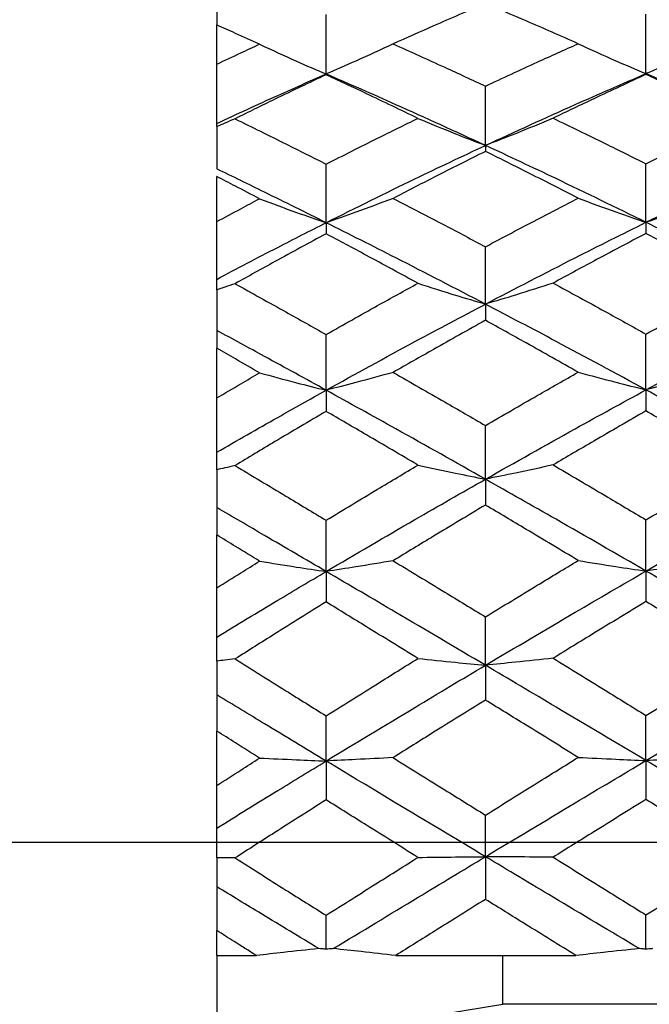
# Model space of a CAD drawing. Units: inches. Extents: x 2168 to 4937, y 3384 to 8520.
# Drawn here: x 3943 to 3945, y 4152 to 4155 of the extents above; entities that cross this region are included whole.
import ezdxf

# ---------------------------------------------------------------- set-up
doc = ezdxf.new("R2010")
doc.units = ezdxf.units.IN
doc.header["$MEASUREMENT"] = 0
doc.layers.add('Dimensions', color=7, linetype='Continuous', lineweight=15)
doc.layers.add('Helaform', color=7, linetype='Continuous')
doc.styles.get("Standard").update_dxf_attribs({"font": 'arial.ttf'})
doc.dimstyles.new('SLDDIMSTYLE0', dxfattribs={"dimtxt": 6, "dimasz": 8, "dimexe": 0, "dimexo": 2, "dimgap": 3, "dimtad": 1, "dimrnd": 0.5, "dimzin": 12, "dimdsep": 46, "dimtxsty": 'Standard', "dimcen": 0.09, "dimadec": 0, "dimazin": 3, "dimtfac": 1, "dimtofl": 0, "dimtmove": 0, "dimatfit": 3, "dimfxl": 1, "dimfrac": 2, "dimtolj": 1, "dimtzin": 12, "dimlwd": 15, "dimarcsym": 0})

# ---------------------------------------------------------------- blocks, each defined once
blk = doc.blocks.new('SKANDI Wall bracket (end)')
at = {"layer": 'Helaform', "color": 7, "linetype": 'Continuous', "lineweight": 25}
for p, q in [((-38.8712, 2.9961), (-38.8712, 2.8572)), ((-38.489, 2.686), (-38.489, 2.8943)), ((-37.3712, 2.6871), (-37.3712, 2.8954)), ((-38.8712, 2.7206), (-38.8712, 2.8572)), ((-38.8712, 2.5129), (-38.8712, 2.7206)), ((-38.489, 2.686), (-38.489, 2.6832)), ((-37.3712, 2.6871), (-37.3712, 2.6844)), ((-37.9322, 2.4363), (-37.9322, 2.6435)), ((-38.8712, 2.5019), (-38.8712, 2.5129)), ((-38.8712, 2.5019), (-38.8712, 2.3541)), ((-37.9322, 2.4363), (-37.9322, 2.4154)), ((-38.489, 2.1662), (-38.489, 2.3709)), ((-37.3712, 2.1675), (-37.3712, 2.3721)), ((-38.8712, 2.1701), (-38.8712, 2.3277)), ((-38.8712, 1.9682), (-38.8712, 2.1701)), ((-38.489, 2.1662), (-38.489, 2.1273)), ((-37.3712, 2.1675), (-37.3712, 2.1287)), ((-37.9322, 1.8816), (-37.9322, 2.0821)), ((-38.8712, 1.9316), (-38.8712, 1.9682)), ((-38.8712, 1.9316), (-38.8712, 1.7894)), ((-37.9322, 1.8816), (-37.9322, 1.8251)), ((-38.8712, 1.7894), (-38.8712, 1.7274)), ((-38.489, 1.5806), (-38.489, 1.7754)), ((-37.3712, 1.582), (-37.3712, 1.7768)), ((-38.8712, 1.5536), (-38.8712, 1.7274)), ((-38.8712, 1.3637), (-38.8712, 1.5536)), ((-38.489, 1.5806), (-38.489, 1.5068)), ((-37.3712, 1.582), (-37.3712, 1.5083)), ((-37.9322, 1.2697), (-37.9322, 1.4574)), ((-38.8712, 1.3026), (-38.8712, 1.3637)), ((-38.8712, 1.3026), (-38.8712, 1.1702)), ((-37.9322, 1.2697), (-37.9322, 1.1793)), ((-38.8712, 1.1702), (-38.8712, 1.0747)), ((-38.489, 0.947), (-38.489, 1.126)), ((-37.3712, 0.9485), (-37.3712, 1.1275)), ((-38.8712, 0.89), (-38.8712, 1.0747)), ((-38.489, 0.947), (-38.489, 0.8405)), ((-37.3712, 0.9485), (-37.3712, 0.842)), ((-38.8712, 0.7178), (-38.8712, 0.89)), ((-37.9322, 0.6193), (-37.9322, 0.7884)), ((-38.8712, 0.634), (-38.8712, 0.7178)), ((-38.8712, 0.634), (-38.8712, 0.5155)), ((-37.9322, 0.6193), (-37.9322, 0.4976)), ((-38.8712, 0.5155), (-38.8712, 0.3893)), ((-38.489, 0.2846), (-38.489, 0.4424)), ((-37.3712, 0.2861), (-37.3712, 0.444)), ((-38.8712, 0.1993), (-38.8712, 0.3893)), ((-38.489, 0.2846), (-38.489, 0.1486)), ((-37.3712, 0.2861), (-37.3712, 0.1502)), ((-38.8712, 0.0501), (-38.8712, 0.1993)), ((-37.9322, -0.0499), (-37.9322, 0.0954)), ((-38.8712, -0.0538), (-38.8712, 0.0501)), ((-38.8712, -0.0538), (-38.8712, -0.1548)), ((-37.9322, -0.0499), (-37.9322, -0.1991)), ((-38.8712, -0.1548), (-38.8712, -0.3079)), ((-38.489, -0.3734), (-38.489, -0.2547)), ((-37.3712, -0.3732), (-37.3712, -0.2531)), ((-38.8712, -0.3953), (-38.8712, -0.3079)), ((-38.8712, -0.3953), (-38.7327, -0.3953)), ((-38.8712, -0.3953), (-38.8712, -0.7322)), ((-38.2459, -0.3953), (-37.6158, -0.3953)), ((-37.8712, -0.5658), (-37.8712, -0.3953)), ((-38.8712, -0.7275), (-37.8712, -0.5658)), ((-33.434, -0.5658), (-37.8712, -0.5658))]:
    blk.add_line(p, q, dxfattribs=at)
for points, knots in [([(-37.9322, 2.9324), (-37.9926, 2.9065), (-38.1002, 2.8604), (-38.2077, 2.8122), (-38.2548, 2.7911)], [0, 0, 0, 0, 0.5610627, 1, 1, 1, 1]), ([(-37.6082, 2.7917), (-37.6687, 2.8185), (-37.7768, 2.8662), (-37.8848, 2.9122), (-37.9322, 2.9324)], [0, 0, 0, 0, 0.56028, 1, 1, 1, 1]), ([(-38.7217, 2.7901), (-38.7496, 2.8027), (-38.7995, 2.8253), (-38.8493, 2.8474), (-38.8712, 2.8572)], [0, 0, 0, 0, 0.560704, 1, 1, 1, 1]), ([(-38.8712, 2.7206), (-38.8433, 2.7337), (-38.7935, 2.7571), (-38.7437, 2.78), (-38.7217, 2.7901)], [0, 0, 0, 0, 0.559097, 1, 1, 1, 1]), ([(-38.7217, 2.7901), (-38.6788, 2.7701), (-38.6022, 2.7343), (-38.5236, 2.7008), (-38.489, 2.686)], [0, 0, 0, 0, 0.559998, 1, 1, 1, 1]), ([(-38.2548, 2.7911), (-38.2981, 2.7709), (-38.3752, 2.735), (-38.4542, 2.701), (-38.489, 2.686)], [0, 0, 0, 0, 0.559999, 1, 1, 1, 1]), ([(-38.2548, 2.7911), (-38.1947, 2.764), (-38.0872, 2.7156), (-37.9796, 2.6656), (-37.9322, 2.6435)], [0, 0, 0, 0, 0.559352, 1, 1, 1, 1]), ([(-37.9322, 2.6435), (-37.8719, 2.6717), (-37.7639, 2.722), (-37.6558, 2.7704), (-37.6082, 2.7917)], [0, 0, 0, 0, 0.559337, 1, 1, 1, 1]), ([(-37.6082, 2.7917), (-37.5645, 2.7717), (-37.4864, 2.7358), (-37.4064, 2.702), (-37.3712, 2.6871)], [0, 0, 0, 0, 0.559999, 1, 1, 1, 1]), ([(-37.1342, 2.7917), (-37.1779, 2.7717), (-37.256, 2.7358), (-37.336, 2.702), (-37.3712, 2.6871)], [0, 0, 0, 0, 0.559999, 1, 1, 1, 1]), ([(-38.8712, 2.5129), (-38.8002, 2.5459), (-38.673, 2.6049), (-38.5454, 2.6611), (-38.489, 2.686)], [0, 0, 0, 0, 0.557851, 1, 1, 1, 1]), ([(-37.9322, 2.4363), (-38.0365, 2.4842), (-38.2223, 2.5696), (-38.4077, 2.6505), (-38.489, 2.686)], [0, 0, 0, 0, 0.5614098, 1, 1, 1, 1]), ([(-37.9322, 2.4363), (-37.8277, 2.4844), (-37.6408, 2.5705), (-37.4537, 2.6514), (-37.3712, 2.6871)], [0, 0, 0, 0, 0.559094, 1, 1, 1, 1]), ([(-36.8101, 2.4363), (-36.9146, 2.4844), (-37.1015, 2.5705), (-37.2887, 2.6514), (-37.3712, 2.6871)], [0, 0, 0, 0, 0.559094, 1, 1, 1, 1]), ([(-38.489, 2.6832), (-38.5487, 2.655), (-38.6548, 2.6047), (-38.7608, 2.5524), (-38.8072, 2.5294)], [0, 0, 0, 0, 0.561738, 1, 1, 1, 1]), ([(-38.168, 2.5309), (-38.228, 2.5598), (-38.3351, 2.6113), (-38.4421, 2.6613), (-38.489, 2.6832)], [0, 0, 0, 0, 0.560938, 1, 1, 1, 1]), ([(-37.3712, 2.6844), (-37.4318, 2.6563), (-37.54, 2.6061), (-37.6482, 2.5542), (-37.6957, 2.5314)], [0, 0, 0, 0, 0.560395, 1, 1, 1, 1]), ([(-37.0466, 2.5314), (-37.1072, 2.5604), (-37.2153, 2.6122), (-37.3235, 2.6624), (-37.3712, 2.6844)], [0, 0, 0, 0, 0.559618, 1, 1, 1, 1]), ([(-38.8072, 2.5294), (-38.8191, 2.5242), (-38.8404, 2.515), (-38.8618, 2.5059), (-38.8712, 2.5019)], [0, 0, 0, 0, 0.56, 1, 1, 1, 1]), ([(-38.8072, 2.5294), (-38.748, 2.5002), (-38.642, 2.448), (-38.5359, 2.3945), (-38.489, 2.3709)], [0, 0, 0, 0, 0.558695, 1, 1, 1, 1]), ([(-38.489, 2.3709), (-38.4293, 2.4011), (-38.3224, 2.4554), (-38.2153, 2.5078), (-38.168, 2.5309)], [0, 0, 0, 0, 0.558666, 1, 1, 1, 1]), ([(-38.168, 2.5309), (-38.1245, 2.5127), (-38.0469, 2.4802), (-37.9673, 2.4497), (-37.9322, 2.4363)], [0, 0, 0, 0, 0.559998, 1, 1, 1, 1]), ([(-37.6957, 2.5314), (-37.7394, 2.5132), (-37.8173, 2.4806), (-37.8971, 2.4498), (-37.9322, 2.4363)], [0, 0, 0, 0, 0.559999, 1, 1, 1, 1]), ([(-37.6957, 2.5314), (-37.6351, 2.5021), (-37.527, 2.4498), (-37.4188, 2.3959), (-37.3712, 2.3721)], [0, 0, 0, 0, 0.560012, 1, 1, 1, 1]), ([(-37.3712, 2.3721), (-37.3106, 2.4023), (-37.2024, 2.4561), (-37.0942, 2.5084), (-37.0466, 2.5314)], [0, 0, 0, 0, 0.560002, 1, 1, 1, 1]), ([(-38.489, 2.1662), (-38.3856, 2.2178), (-38.2003, 2.3103), (-38.0144, 2.3977), (-37.9322, 2.4363)], [0, 0, 0, 0, 0.5579205, 1, 1, 1, 1]), ([(-37.9322, 2.4154), (-37.9926, 2.3852), (-38.1002, 2.3312), (-38.2077, 2.2756), (-38.2548, 2.2511)], [0, 0, 0, 0, 0.561063, 1, 1, 1, 1]), ([(-37.3712, 2.1675), (-37.476, 2.2188), (-37.663, 2.3105), (-37.85, 2.3979), (-37.9322, 2.4363)], [0, 0, 0, 0, 0.5602558, 1, 1, 1, 1]), ([(-37.6082, 2.2519), (-37.6687, 2.2828), (-37.7768, 2.338), (-37.8848, 2.3918), (-37.9322, 2.4154)], [0, 0, 0, 0, 0.5602804, 1, 1, 1, 1]), ([(-37.3712, 2.1675), (-37.2664, 2.2188), (-37.0793, 2.3105), (-36.8924, 2.3979), (-36.8101, 2.4363)], [0, 0, 0, 0, 0.560256, 1, 1, 1, 1]), ([(-38.489, 2.1662), (-38.5606, 2.2019), (-38.6882, 2.2653), (-38.8154, 2.3271), (-38.8712, 2.3541)], [0, 0, 0, 0, 0.561653, 1, 1, 1, 1]), ([(-38.7217, 2.25), (-38.7496, 2.2646), (-38.7995, 2.2906), (-38.8493, 2.3163), (-38.8712, 2.3277)], [0, 0, 0, 0, 0.5607041, 1, 1, 1, 1]), ([(-38.8712, 2.1701), (-38.8433, 2.1851), (-38.7935, 2.2119), (-38.7437, 2.2383), (-38.7217, 2.25)], [0, 0, 0, 0, 0.559097, 1, 1, 1, 1]), ([(-38.7217, 2.25), (-38.6788, 2.2339), (-38.6022, 2.2051), (-38.5236, 2.1781), (-38.489, 2.1662)], [0, 0, 0, 0, 0.559998, 1, 1, 1, 1]), ([(-38.2548, 2.2511), (-38.2981, 2.2349), (-38.3752, 2.2058), (-38.4542, 2.1783), (-38.489, 2.1662)], [0, 0, 0, 0, 0.559999, 1, 1, 1, 1]), ([(-38.2548, 2.2511), (-38.1947, 2.2199), (-38.0872, 2.1642), (-37.9796, 2.1072), (-37.9322, 2.0821)], [0, 0, 0, 0, 0.559352, 1, 1, 1, 1]), ([(-37.9322, 2.0821), (-37.8719, 2.1141), (-37.7639, 2.1715), (-37.6558, 2.2273), (-37.6082, 2.2519)], [0, 0, 0, 0, 0.559337, 1, 1, 1, 1]), ([(-37.6082, 2.2519), (-37.5645, 2.2357), (-37.4864, 2.2068), (-37.4064, 2.1795), (-37.3712, 2.1675)], [0, 0, 0, 0, 0.559999, 1, 1, 1, 1]), ([(-37.1342, 2.2519), (-37.1779, 2.2357), (-37.256, 2.2068), (-37.336, 2.1795), (-37.3712, 2.1675)], [0, 0, 0, 0, 0.559999, 1, 1, 1, 1]), ([(-38.8712, 1.9682), (-38.8002, 2.0057), (-38.673, 2.0729), (-38.5454, 2.1376), (-38.489, 2.1662)], [0, 0, 0, 0, 0.557851, 1, 1, 1, 1]), ([(-37.9322, 1.8816), (-38.0365, 1.9358), (-38.2223, 2.0322), (-38.4077, 2.1254), (-38.489, 2.1662)], [0, 0, 0, 0, 0.56141, 1, 1, 1, 1]), ([(-37.9322, 1.8816), (-37.8277, 1.936), (-37.6408, 2.0333), (-37.4537, 2.1264), (-37.3712, 2.1675)], [0, 0, 0, 0, 0.559094, 1, 1, 1, 1]), ([(-36.8101, 1.8816), (-36.9146, 1.936), (-37.1015, 2.0333), (-37.2887, 2.1264), (-37.3712, 2.1675)], [0, 0, 0, 0, 0.559094, 1, 1, 1, 1]), ([(-38.489, 2.1273), (-38.5487, 2.0951), (-38.6548, 2.0378), (-38.7608, 1.9788), (-38.8072, 1.9529)], [0, 0, 0, 0, 0.561738, 1, 1, 1, 1]), ([(-38.168, 1.9545), (-38.228, 1.9871), (-38.3351, 2.0453), (-38.4421, 2.1023), (-38.489, 2.1273)], [0, 0, 0, 0, 0.560938, 1, 1, 1, 1]), ([(-37.3712, 2.1287), (-37.4318, 2.0966), (-37.54, 2.0394), (-37.6482, 1.9809), (-37.6957, 1.9551)], [0, 0, 0, 0, 0.5603951, 1, 1, 1, 1]), ([(-37.0466, 1.9551), (-37.1072, 1.9879), (-37.2153, 2.0464), (-37.3235, 2.1035), (-37.3712, 2.1287)], [0, 0, 0, 0, 0.559618, 1, 1, 1, 1]), ([(-38.8072, 1.9529), (-38.8191, 1.9489), (-38.8404, 1.9417), (-38.8618, 1.9347), (-38.8712, 1.9316)], [0, 0, 0, 0, 0.56, 1, 1, 1, 1]), ([(-38.8072, 1.9529), (-38.748, 1.9201), (-38.642, 1.8613), (-38.5359, 1.8017), (-38.489, 1.7754)], [0, 0, 0, 0, 0.558695, 1, 1, 1, 1]), ([(-38.489, 1.7754), (-38.4293, 1.8092), (-38.3224, 1.8696), (-38.2153, 1.9285), (-38.168, 1.9545)], [0, 0, 0, 0, 0.5586663, 1, 1, 1, 1]), ([(-38.168, 1.9545), (-38.1245, 1.9405), (-38.0469, 1.9155), (-37.9673, 1.892), (-37.9322, 1.8816)], [0, 0, 0, 0, 0.559998, 1, 1, 1, 1]), ([(-37.6957, 1.9551), (-37.7394, 1.941), (-37.8173, 1.9158), (-37.8971, 1.8921), (-37.9322, 1.8816)], [0, 0, 0, 0, 0.5599987, 1, 1, 1, 1]), ([(-37.6957, 1.9551), (-37.6351, 1.9222), (-37.527, 1.8633), (-37.4188, 1.8033), (-37.3712, 1.7768)], [0, 0, 0, 0, 0.560012, 1, 1, 1, 1]), ([(-37.3712, 1.7768), (-37.3106, 1.8104), (-37.2024, 1.8704), (-37.0942, 1.9293), (-37.0466, 1.9551)], [0, 0, 0, 0, 0.560002, 1, 1, 1, 1]), ([(-38.489, 1.5806), (-38.3856, 1.6377), (-38.2003, 1.74), (-38.0144, 1.8382), (-37.9322, 1.8816)], [0, 0, 0, 0, 0.557921, 1, 1, 1, 1]), ([(-37.3712, 1.582), (-37.476, 1.6388), (-37.663, 1.7402), (-37.85, 1.8384), (-37.9322, 1.8816)], [0, 0, 0, 0, 0.560256, 1, 1, 1, 1]), ([(-37.3712, 1.582), (-37.2664, 1.6388), (-37.0793, 1.7402), (-36.8924, 1.8384), (-36.8101, 1.8816)], [0, 0, 0, 0, 0.560256, 1, 1, 1, 1]), ([(-37.9322, 1.8251), (-37.9926, 1.7913), (-38.1002, 1.7312), (-38.2077, 1.6697), (-38.2548, 1.6428)], [0, 0, 0, 0, 0.5610627, 1, 1, 1, 1]), ([(-37.6082, 1.6436), (-37.6687, 1.6778), (-37.7768, 1.7388), (-37.8848, 1.7987), (-37.9322, 1.8251)], [0, 0, 0, 0, 0.56028, 1, 1, 1, 1]), ([(-38.489, 1.5806), (-38.5606, 1.62), (-38.6882, 1.6901), (-38.8154, 1.7591), (-38.8712, 1.7894)], [0, 0, 0, 0, 0.5616528, 1, 1, 1, 1]), ([(-38.7217, 1.6415), (-38.7496, 1.6576), (-38.7995, 1.6863), (-38.8493, 1.7149), (-38.8712, 1.7274)], [0, 0, 0, 0, 0.560704, 1, 1, 1, 1]), ([(-38.8712, 1.5536), (-38.8433, 1.5701), (-38.7935, 1.5996), (-38.7437, 1.6287), (-38.7217, 1.6415)], [0, 0, 0, 0, 0.559097, 1, 1, 1, 1]), ([(-38.7217, 1.6415), (-38.6788, 1.6298), (-38.6022, 1.6089), (-38.5236, 1.5893), (-38.489, 1.5806)], [0, 0, 0, 0, 0.559998, 1, 1, 1, 1]), ([(-38.2548, 1.6428), (-38.2981, 1.6309), (-38.3752, 1.6096), (-38.4542, 1.5895), (-38.489, 1.5806)], [0, 0, 0, 0, 0.559999, 1, 1, 1, 1]), ([(-38.2548, 1.6428), (-38.1947, 1.6084), (-38.0872, 1.547), (-37.9796, 1.4848), (-37.9322, 1.4574)], [0, 0, 0, 0, 0.559352, 1, 1, 1, 1]), ([(-37.9322, 1.4574), (-37.8719, 1.4924), (-37.7639, 1.555), (-37.6558, 1.6165), (-37.6082, 1.6436)], [0, 0, 0, 0, 0.559337, 1, 1, 1, 1]), ([(-37.6082, 1.6436), (-37.5645, 1.6318), (-37.4864, 1.6107), (-37.4064, 1.5908), (-37.3712, 1.582)], [0, 0, 0, 0, 0.559999, 1, 1, 1, 1]), ([(-37.1342, 1.6436), (-37.1779, 1.6318), (-37.256, 1.6107), (-37.336, 1.5908), (-37.3712, 1.582)], [0, 0, 0, 0, 0.559999, 1, 1, 1, 1]), ([(-38.8712, 1.3637), (-38.8002, 1.4046), (-38.673, 1.4778), (-38.5454, 1.5491), (-38.489, 1.5806)], [0, 0, 0, 0, 0.557851, 1, 1, 1, 1]), ([(-37.9322, 1.2697), (-38.0365, 1.3285), (-38.2223, 1.4332), (-38.4077, 1.5357), (-38.489, 1.5806)], [0, 0, 0, 0, 0.56141, 1, 1, 1, 1]), ([(-37.9322, 1.2697), (-37.8277, 1.3288), (-37.6408, 1.4343), (-37.4537, 1.5368), (-37.3712, 1.582)], [0, 0, 0, 0, 0.559094, 1, 1, 1, 1]), ([(-36.8101, 1.2697), (-36.9146, 1.3288), (-37.1015, 1.4343), (-37.2887, 1.5368), (-37.3712, 1.582)], [0, 0, 0, 0, 0.559094, 1, 1, 1, 1]), ([(-38.489, 1.5068), (-38.5487, 1.4716), (-38.6548, 1.409), (-38.7608, 1.3451), (-38.8072, 1.3171)], [0, 0, 0, 0, 0.561738, 1, 1, 1, 1]), ([(-38.168, 1.3188), (-38.228, 1.3542), (-38.3351, 1.4171), (-38.4421, 1.4794), (-38.489, 1.5068)], [0, 0, 0, 0, 0.560938, 1, 1, 1, 1]), ([(-37.3712, 1.5083), (-37.4318, 1.4733), (-37.54, 1.4108), (-37.6482, 1.3473), (-37.6957, 1.3195)], [0, 0, 0, 0, 0.560395, 1, 1, 1, 1]), ([(-37.0466, 1.3195), (-37.1072, 1.3549), (-37.2153, 1.4184), (-37.3235, 1.4808), (-37.3712, 1.5083)], [0, 0, 0, 0, 0.559618, 1, 1, 1, 1]), ([(-38.8072, 1.3171), (-38.8191, 1.3143), (-38.8404, 1.3095), (-38.8618, 1.3047), (-38.8712, 1.3026)], [0, 0, 0, 0, 0.56, 1, 1, 1, 1]), ([(-38.8072, 1.3171), (-38.748, 1.2816), (-38.642, 1.2181), (-38.5359, 1.1542), (-38.489, 1.126)], [0, 0, 0, 0, 0.558695, 1, 1, 1, 1]), ([(-38.489, 1.126), (-38.4293, 1.1622), (-38.3224, 1.227), (-38.2153, 1.2907), (-38.168, 1.3188)], [0, 0, 0, 0, 0.558666, 1, 1, 1, 1]), ([(-38.168, 1.3188), (-38.1245, 1.3094), (-38.0469, 1.2926), (-37.9673, 1.2767), (-37.9322, 1.2697)], [0, 0, 0, 0, 0.5599984, 1, 1, 1, 1]), ([(-37.6957, 1.3195), (-37.7394, 1.3099), (-37.8173, 1.2929), (-37.8971, 1.2768), (-37.9322, 1.2697)], [0, 0, 0, 0, 0.559999, 1, 1, 1, 1]), ([(-37.6957, 1.3195), (-37.6351, 1.2838), (-37.527, 1.2202), (-37.4188, 1.1559), (-37.3712, 1.1275)], [0, 0, 0, 0, 0.560012, 1, 1, 1, 1]), ([(-37.3712, 1.1275), (-37.3106, 1.1636), (-37.2024, 1.2279), (-37.0942, 1.2915), (-37.0466, 1.3195)], [0, 0, 0, 0, 0.560002, 1, 1, 1, 1]), ([(-38.489, 0.947), (-38.3856, 1.0078), (-38.2003, 1.1168), (-38.0144, 1.2229), (-37.9322, 1.2697)], [0, 0, 0, 0, 0.557921, 1, 1, 1, 1]), ([(-37.3712, 0.9485), (-37.476, 1.009), (-37.663, 1.1171), (-37.85, 1.2231), (-37.9322, 1.2697)], [0, 0, 0, 0, 0.560256, 1, 1, 1, 1]), ([(-37.3712, 0.9485), (-37.2664, 1.009), (-37.0793, 1.1171), (-36.8924, 1.2231), (-36.8101, 1.2697)], [0, 0, 0, 0, 0.560256, 1, 1, 1, 1]), ([(-38.489, 0.947), (-38.5606, 0.9889), (-38.6882, 1.0636), (-38.8154, 1.1377), (-38.8712, 1.1702)], [0, 0, 0, 0, 0.561653, 1, 1, 1, 1]), ([(-37.9322, 1.1793), (-37.9926, 1.1431), (-38.1002, 1.0786), (-38.2077, 1.0132), (-38.2548, 0.9845)], [0, 0, 0, 0, 0.561063, 1, 1, 1, 1]), ([(-37.6082, 0.9854), (-37.6687, 1.0218), (-37.7768, 1.0867), (-37.8848, 1.151), (-37.9322, 1.1793)], [0, 0, 0, 0, 0.56028, 1, 1, 1, 1]), ([(-38.7217, 0.9832), (-38.7496, 1.0003), (-38.7995, 1.0308), (-38.8493, 1.0613), (-38.8712, 1.0747)], [0, 0, 0, 0, 0.5607041, 1, 1, 1, 1]), ([(-38.8712, 0.89), (-38.8433, 0.9074), (-38.7935, 0.9386), (-38.7437, 0.9695), (-38.7217, 0.9832)], [0, 0, 0, 0, 0.559097, 1, 1, 1, 1]), ([(-38.7217, 0.9832), (-38.6788, 0.9762), (-38.6022, 0.9638), (-38.5236, 0.9521), (-38.489, 0.947)], [0, 0, 0, 0, 0.559998, 1, 1, 1, 1]), ([(-38.2548, 0.9845), (-38.2981, 0.9773), (-38.3752, 0.9645), (-38.4542, 0.9524), (-38.489, 0.947)], [0, 0, 0, 0, 0.559999, 1, 1, 1, 1]), ([(-38.2548, 0.9845), (-38.1947, 0.948), (-38.0872, 0.8829), (-37.9796, 0.8173), (-37.9322, 0.7884)], [0, 0, 0, 0, 0.559352, 1, 1, 1, 1]), ([(-37.9322, 0.7884), (-37.8719, 0.8253), (-37.7639, 0.8913), (-37.6558, 0.9566), (-37.6082, 0.9854)], [0, 0, 0, 0, 0.559337, 1, 1, 1, 1]), ([(-37.6082, 0.9854), (-37.5645, 0.9783), (-37.4864, 0.9657), (-37.4064, 0.9537), (-37.3712, 0.9485)], [0, 0, 0, 0, 0.559999, 1, 1, 1, 1]), ([(-37.1342, 0.9854), (-37.1779, 0.9783), (-37.256, 0.9657), (-37.336, 0.9537), (-37.3712, 0.9485)], [0, 0, 0, 0, 0.559999, 1, 1, 1, 1]), ([(-38.8712, 0.7178), (-38.8002, 0.7608), (-38.673, 0.8379), (-38.5454, 0.9135), (-38.489, 0.947)], [0, 0, 0, 0, 0.557851, 1, 1, 1, 1]), ([(-37.9322, 0.6193), (-38.0365, 0.6809), (-38.2223, 0.7906), (-38.4077, 0.8993), (-38.489, 0.947)], [0, 0, 0, 0, 0.56141, 1, 1, 1, 1]), ([(-37.9322, 0.6193), (-37.8277, 0.6812), (-37.6408, 0.7918), (-37.4537, 0.9005), (-37.3712, 0.9485)], [0, 0, 0, 0, 0.559094, 1, 1, 1, 1]), ([(-36.8101, 0.6193), (-36.9146, 0.6812), (-37.1015, 0.7918), (-37.2887, 0.9005), (-37.3712, 0.9485)], [0, 0, 0, 0, 0.559094, 1, 1, 1, 1]), ([(-38.489, 0.8405), (-38.5487, 0.8034), (-38.6548, 0.7374), (-38.7608, 0.6705), (-38.8072, 0.6412)], [0, 0, 0, 0, 0.561738, 1, 1, 1, 1]), ([(-38.168, 0.643), (-38.228, 0.68), (-38.3351, 0.7459), (-38.4421, 0.8116), (-38.489, 0.8405)], [0, 0, 0, 0, 0.560938, 1, 1, 1, 1]), ([(-37.3712, 0.842), (-37.4318, 0.8051), (-37.54, 0.7393), (-37.6482, 0.6729), (-37.6957, 0.6437)], [0, 0, 0, 0, 0.560395, 1, 1, 1, 1]), ([(-37.0466, 0.6437), (-37.1072, 0.6808), (-37.2153, 0.7472), (-37.3235, 0.813), (-37.3712, 0.842)], [0, 0, 0, 0, 0.5596184, 1, 1, 1, 1]), ([(-38.8072, 0.6412), (-38.8191, 0.6398), (-38.8404, 0.6374), (-38.8618, 0.635), (-38.8712, 0.634)], [0, 0, 0, 0, 0.56, 1, 1, 1, 1]), ([(-38.8072, 0.6412), (-38.748, 0.6042), (-38.642, 0.5379), (-38.5359, 0.4716), (-38.489, 0.4424)], [0, 0, 0, 0, 0.558695, 1, 1, 1, 1]), ([(-38.489, 0.4424), (-38.4293, 0.4799), (-38.3224, 0.5471), (-38.2153, 0.6137), (-38.168, 0.643)], [0, 0, 0, 0, 0.5586663, 1, 1, 1, 1]), ([(-38.168, 0.643), (-38.1245, 0.6385), (-38.0469, 0.6304), (-37.9673, 0.6227), (-37.9322, 0.6193)], [0, 0, 0, 0, 0.559998, 1, 1, 1, 1]), ([(-37.6957, 0.6437), (-37.7394, 0.639), (-37.8173, 0.6307), (-37.8971, 0.6228), (-37.9322, 0.6193)], [0, 0, 0, 0, 0.559999, 1, 1, 1, 1]), ([(-37.6957, 0.6437), (-37.6351, 0.6065), (-37.527, 0.5401), (-37.4188, 0.4733), (-37.3712, 0.444)], [0, 0, 0, 0, 0.560012, 1, 1, 1, 1]), ([(-37.3712, 0.444), (-37.3106, 0.4813), (-37.2024, 0.5481), (-37.0942, 0.6145), (-37.0466, 0.6437)], [0, 0, 0, 0, 0.560002, 1, 1, 1, 1]), ([(-38.489, 0.2846), (-38.3856, 0.3473), (-38.2003, 0.4597), (-38.0144, 0.5704), (-37.9322, 0.6193)], [0, 0, 0, 0, 0.557921, 1, 1, 1, 1]), ([(-37.3712, 0.2861), (-37.476, 0.3486), (-37.663, 0.46), (-37.85, 0.5706), (-37.9322, 0.6193)], [0, 0, 0, 0, 0.560256, 1, 1, 1, 1]), ([(-37.3712, 0.2861), (-37.2664, 0.3486), (-37.0793, 0.46), (-36.8924, 0.5706), (-36.8101, 0.6193)], [0, 0, 0, 0, 0.560256, 1, 1, 1, 1]), ([(-38.489, 0.2846), (-38.5606, 0.3278), (-38.6882, 0.4048), (-38.8154, 0.4818), (-38.8712, 0.5155)], [0, 0, 0, 0, 0.5616528, 1, 1, 1, 1]), ([(-37.9322, 0.4976), (-37.9926, 0.4601), (-38.1002, 0.3932), (-38.2077, 0.3259), (-38.2548, 0.2963)], [0, 0, 0, 0, 0.561063, 1, 1, 1, 1]), ([(-37.6082, 0.2972), (-37.6687, 0.3347), (-37.7768, 0.4016), (-37.8848, 0.4683), (-37.9322, 0.4976)], [0, 0, 0, 0, 0.56028, 1, 1, 1, 1]), ([(-38.7217, 0.2949), (-38.7496, 0.3126), (-38.7995, 0.344), (-38.8493, 0.3755), (-38.8712, 0.3893)], [0, 0, 0, 0, 0.560704, 1, 1, 1, 1]), ([(-38.8712, 0.1993), (-38.8433, 0.2171), (-38.7935, 0.2491), (-38.7437, 0.2809), (-38.7217, 0.2949)], [0, 0, 0, 0, 0.559097, 1, 1, 1, 1]), ([(-38.8712, 0.0501), (-38.8002, 0.0939), (-38.673, 0.1725), (-38.5454, 0.2502), (-38.489, 0.2846)], [0, 0, 0, 0, 0.557851, 1, 1, 1, 1]), ([(-38.7217, 0.2949), (-38.6788, 0.293), (-38.6022, 0.2894), (-38.5236, 0.2861), (-38.489, 0.2846)], [0, 0, 0, 0, 0.559998, 1, 1, 1, 1]), ([(-38.2548, 0.2963), (-38.2981, 0.2941), (-38.3752, 0.2901), (-38.4542, 0.2863), (-38.489, 0.2846)], [0, 0, 0, 0, 0.559999, 1, 1, 1, 1]), ([(-37.9322, -0.0499), (-38.0365, 0.0126), (-38.2223, 0.1239), (-38.4077, 0.2356), (-38.489, 0.2846)], [0, 0, 0, 0, 0.56141, 1, 1, 1, 1]), ([(-38.2548, 0.2963), (-38.1947, 0.2588), (-38.0872, 0.1919), (-37.9796, 0.1249), (-37.9322, 0.0954)], [0, 0, 0, 0, 0.559352, 1, 1, 1, 1]), ([(-37.9322, 0.0954), (-37.8719, 0.1331), (-37.7639, 0.2005), (-37.6558, 0.2676), (-37.6082, 0.2972)], [0, 0, 0, 0, 0.5593373, 1, 1, 1, 1]), ([(-37.9322, -0.0499), (-37.8277, 0.0129), (-37.6408, 0.1252), (-37.4537, 0.2369), (-37.3712, 0.2861)], [0, 0, 0, 0, 0.559094, 1, 1, 1, 1]), ([(-37.6082, 0.2972), (-37.5645, 0.2951), (-37.4864, 0.2913), (-37.4064, 0.2877), (-37.3712, 0.2861)], [0, 0, 0, 0, 0.5599985, 1, 1, 1, 1]), ([(-37.1342, 0.2972), (-37.1779, 0.2951), (-37.256, 0.2913), (-37.336, 0.2877), (-37.3712, 0.2861)], [0, 0, 0, 0, 0.559999, 1, 1, 1, 1]), ([(-36.8101, -0.0499), (-36.9146, 0.0129), (-37.1015, 0.1252), (-37.2887, 0.2369), (-37.3712, 0.2861)], [0, 0, 0, 0, 0.559094, 1, 1, 1, 1]), ([(-38.489, 0.1486), (-38.5487, 0.1108), (-38.6548, 0.0434), (-38.7608, -0.0244), (-38.8072, -0.0542)], [0, 0, 0, 0, 0.561738, 1, 1, 1, 1]), ([(-38.168, -0.0523), (-38.228, -0.0148), (-38.3351, 0.0521), (-38.4421, 0.1192), (-38.489, 0.1486)], [0, 0, 0, 0, 0.560938, 1, 1, 1, 1]), ([(-37.3712, 0.1502), (-37.4318, 0.1125), (-37.54, 0.0453), (-37.6482, -0.022), (-37.6957, -0.0516)], [0, 0, 0, 0, 0.560395, 1, 1, 1, 1]), ([(-37.0466, -0.0516), (-37.1072, -0.0139), (-37.2153, 0.0534), (-37.3235, 0.1206), (-37.3712, 0.1502)], [0, 0, 0, 0, 0.5596184, 1, 1, 1, 1]), ([(-38.8072, -0.0542), (-38.8191, -0.0541), (-38.8404, -0.054), (-38.8618, -0.0539), (-38.8712, -0.0538)], [0, 0, 0, 0, 0.56, 1, 1, 1, 1]), ([(-38.8072, -0.0542), (-38.748, -0.0916), (-38.642, -0.1587), (-38.5359, -0.2253), (-38.489, -0.2547)], [0, 0, 0, 0, 0.558695, 1, 1, 1, 1]), ([(-38.489, -0.2547), (-38.4293, -0.2169), (-38.3224, -0.1494), (-38.2153, -0.082), (-38.168, -0.0523)], [0, 0, 0, 0, 0.558666, 1, 1, 1, 1]), ([(-38.4638, -0.3711), (-38.365, -0.3113), (-38.1881, -0.204), (-38.0106, -0.0972), (-37.9322, -0.0499)], [0, 0, 0, 0, 0.55804, 1, 1, 1, 1]), ([(-38.168, -0.0523), (-38.1245, -0.0518), (-38.0469, -0.051), (-37.9673, -0.0503), (-37.9322, -0.0499)], [0, 0, 0, 0, 0.559998, 1, 1, 1, 1]), ([(-37.6957, -0.0516), (-37.7394, -0.0513), (-37.8173, -0.0507), (-37.8971, -0.0502), (-37.9322, -0.0499)], [0, 0, 0, 0, 0.559999, 1, 1, 1, 1]), ([(-37.3944, -0.3711), (-37.4948, -0.3113), (-37.6742, -0.2044), (-37.8534, -0.0971), (-37.9322, -0.0499)], [0, 0, 0, 0, 0.560267, 1, 1, 1, 1]), ([(-37.6957, -0.0516), (-37.6351, -0.0893), (-37.527, -0.1565), (-37.4188, -0.2236), (-37.3712, -0.2531)], [0, 0, 0, 0, 0.560012, 1, 1, 1, 1]), ([(-37.3712, -0.2531), (-37.3106, -0.2155), (-37.2024, -0.1484), (-37.0942, -0.0812), (-37.0466, -0.0516)], [0, 0, 0, 0, 0.560002, 1, 1, 1, 1]), ([(-38.5145, -0.3711), (-38.5813, -0.3308), (-38.7003, -0.259), (-38.8191, -0.1866), (-38.8712, -0.1548)], [0, 0, 0, 0, 0.56156, 1, 1, 1, 1]), ([(-37.9322, -0.1991), (-37.9909, -0.2358), (-38.0956, -0.3012), (-38.2, -0.3666), (-38.2459, -0.3953)], [0, 0, 0, 0, 0.561028, 1, 1, 1, 1]), ([(-37.6158, -0.3953), (-37.6749, -0.3587), (-37.7804, -0.2934), (-37.8859, -0.2279), (-37.9322, -0.1991)], [0, 0, 0, 0, 0.560278, 1, 1, 1, 1]), ([(-38.7327, -0.3953), (-38.7586, -0.379), (-38.8048, -0.3499), (-38.8509, -0.3207), (-38.8712, -0.3079)], [0, 0, 0, 0, 0.560655, 1, 1, 1, 1]), ([(-38.5145, -0.3711), (-38.5558, -0.3755), (-38.6296, -0.3833), (-38.7012, -0.3916), (-38.7327, -0.3953)], [0, 0, 0, 0, 0.560001, 1, 1, 1, 1]), ([(-38.489, -0.3734), (-38.4938, -0.373), (-38.5022, -0.3722), (-38.5107, -0.3714), (-38.5145, -0.3711)], [0, 0, 0, 0, 0.56, 1, 1, 1, 1]), ([(-38.4638, -0.3711), (-38.4685, -0.3715), (-38.4769, -0.3723), (-38.4853, -0.3731), (-38.489, -0.3734)], [0, 0, 0, 0, 0.56, 1, 1, 1, 1]), ([(-38.2459, -0.3953), (-38.286, -0.3906), (-38.3578, -0.3824), (-38.4314, -0.3746), (-38.4638, -0.3711)], [0, 0, 0, 0, 0.559999, 1, 1, 1, 1]), ([(-37.3944, -0.3711), (-37.4362, -0.3755), (-37.511, -0.3833), (-37.5838, -0.3916), (-37.6158, -0.3953)], [0, 0, 0, 0, 0.560001, 1, 1, 1, 1]), ([(-37.3712, -0.3732), (-37.3755, -0.3728), (-37.3832, -0.3721), (-37.391, -0.3714), (-37.3944, -0.3711)], [0, 0, 0, 0, 0.56, 1, 1, 1, 1]), ([(-37.348, -0.3711), (-37.3523, -0.3715), (-37.3601, -0.3722), (-37.3678, -0.3729), (-37.3712, -0.3732)], [0, 0, 0, 0, 0.56, 1, 1, 1, 1])]:
    blk.add_open_spline(points, degree=3, knots=knots, dxfattribs=at)
blk = doc.blocks.new('*D547')
at = {"layer": 'Defpoints', "color": 0, "transparency": 16777216}
for p in [(3969.4853, 4174.8076), (3938.7927, 4152.5576), (3969.1853, 4152.5576)]:
    blk.add_point(p, dxfattribs=at)
at = {"layer": 'Dimensions', "color": 0, "lineweight": -2, "transparency": 16777216}
for p, q in [((3967.4853, 4174.8076), (3938.7927, 4174.8076)), ((3967.1853, 4152.5576), (3938.7927, 4152.5576))]:
    blk.add_line(p, q, dxfattribs=at)
at = {"layer": 'Dimensions', "color": 0, "lineweight": 15, "transparency": 16777216}
blk.add_line((3938.7927, 4166.8076), (3938.7927, 4160.5576), dxfattribs=at)
at = {"layer": 'Dimensions', "color": 0, "transparency": 16777216}
for points in [[(3937.4593, 4166.8076), (3940.126, 4166.8076), (3938.7927, 4174.8076)], [(3937.4593, 4160.5576), (3940.126, 4160.5576), (3938.7927, 4152.5576)]]:
    blk.add_solid(points, dxfattribs=at)
at = {"layer": 'Dimensions', "color": 0, "transparency": 16777216, "insert": (3932.7804, 4163.6826), "char_height": 6, "attachment_point": 5, "rotation": 90}
blk.add_mtext('\\A1;22', dxfattribs=at)
blk = doc.blocks.new('*D548')
at = {"layer": 'Defpoints', "color": 0, "transparency": 16777216}
for p in [(3923.6654, 4152.5576), (3969.1853, 4152.5576), (3979.0393, 3712.839)]:
    blk.add_point(p, dxfattribs=at)
at = {"layer": 'Dimensions', "color": 0, "lineweight": -2, "transparency": 16777216}
for p, q in [((3967.1853, 4152.5576), (3923.6654, 4152.5576)), ((3977.0393, 3712.839), (3923.6654, 3712.839))]:
    blk.add_line(p, q, dxfattribs=at)
at = {"layer": 'Dimensions', "color": 0, "lineweight": 15, "transparency": 16777216}
blk.add_line((3923.6654, 3720.839), (3923.6654, 4144.5576), dxfattribs=at)
at = {"layer": 'Dimensions', "color": 0, "transparency": 16777216}
for points in [[(3922.3321, 4144.5576), (3924.9987, 4144.5576), (3923.6654, 4152.5576)], [(3922.3321, 3720.839), (3924.9987, 3720.839), (3923.6654, 3712.839)]]:
    blk.add_solid(points, dxfattribs=at)
at = {"layer": 'Dimensions', "color": 0, "transparency": 16777216, "insert": (3916.7711, 3932.6983), "char_height": 6, "attachment_point": 5, "rotation": 90}
blk.add_mtext('\\A1;Installation height = 10 + h + 30', dxfattribs=at)
blk = doc.blocks.new('*D563')
at = {"layer": 'Defpoints', "color": 0, "transparency": 16777216}
for p in [(3969.1853, 4152.5576), (3938.7927, 4122.839), (3989.5393, 4122.839)]:
    blk.add_point(p, dxfattribs=at)
at = {"layer": 'Dimensions', "color": 0, "lineweight": -2, "transparency": 16777216}
for p, q in [((3967.1853, 4152.5576), (3938.7927, 4152.5576)), ((3987.5393, 4122.839), (3938.7927, 4122.839))]:
    blk.add_line(p, q, dxfattribs=at)
at = {"layer": 'Dimensions', "color": 0, "lineweight": 15, "transparency": 16777216}
blk.add_line((3938.7927, 4144.5576), (3938.7927, 4130.839), dxfattribs=at)
at = {"layer": 'Dimensions', "color": 0, "transparency": 16777216}
for points in [[(3937.4593, 4144.5576), (3940.126, 4144.5576), (3938.7927, 4152.5576)], [(3937.4593, 4130.839), (3940.126, 4130.839), (3938.7927, 4122.839)]]:
    blk.add_solid(points, dxfattribs=at)
at = {"layer": 'Dimensions', "color": 0, "transparency": 16777216, "insert": (3932.7292, 4137.6983), "char_height": 6, "attachment_point": 5, "rotation": 90}
blk.add_mtext('\\A1;29.5', dxfattribs=at)

msp = doc.modelspace()

# ---------------------------------------------------------------- block references
at = {"layer": 'Helaform'}
msp.add_blockref('SKANDI Wall bracket (end)', (3982.5393, 4152.5575), dxfattribs=at)

# ---------------------------------------------------------------- dimensions: what is measured, and where the dimension line sits
at = {"layer": 'Dimensions'}
dim = msp.add_linear_dim(base=(3938.7927, 4152.5576), p1=(3969.4853, 4174.8076), p2=(3969.1853, 4152.5576), angle=90, dimstyle='SLDDIMSTYLE0', override={"dimtmove": 1}, dxfattribs=at)
dim.commit()
dim.dimension.update_dxf_attribs({"geometry": '*D547', "text_midpoint": (3938.7927, 4163.6826), "dimtype": 160})
dim = msp.add_linear_dim(base=(3923.6654, 4152.5576), p1=(3979.0393, 3712.839), p2=(3969.1853, 4152.5576), angle=90, text='Installation height = 10 + h + 30', dimstyle='SLDDIMSTYLE0', dxfattribs=at)
dim.commit()
dim.dimension.update_dxf_attribs({"geometry": '*D548', "text_midpoint": (3916.7711, 3932.6983)})
dim = msp.add_linear_dim(base=(3938.7927, 4122.839), p1=(3969.1853, 4152.5576), p2=(3989.5393, 4122.839), angle=90, dimstyle='SLDDIMSTYLE0', dxfattribs=at)
dim.commit()
dim.dimension.update_dxf_attribs({"geometry": '*D563', "text_midpoint": (3932.7292, 4137.6983)})

doc.saveas('drawing.dxf')
